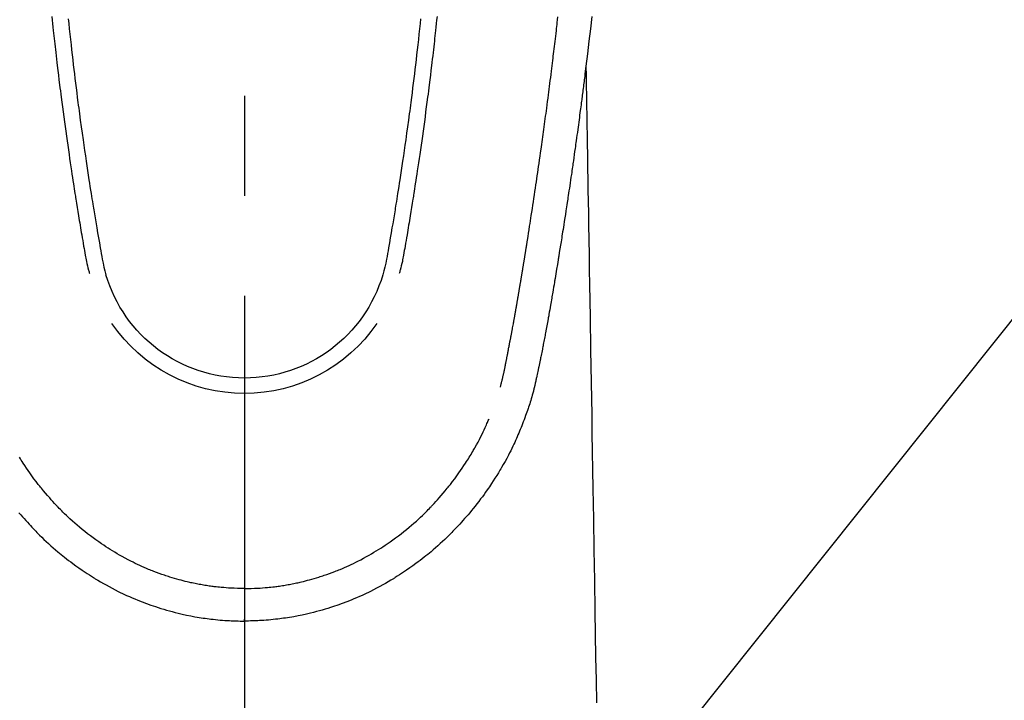
# Model space of a CAD drawing. Extents: x 27948 to 54421, y -25 to 8845.
# Drawn here: x 44677 to 44738, y 6826 to 6868 of the extents above; entities that cross this region are included whole.
import ezdxf

# ---------------------------------------------------------------- set-up
doc = ezdxf.new("R2010")
doc.units = 0
doc.header["$LTSCALE"] = 50
doc.header["$MEASUREMENT"] = 0
doc.linetypes.add('CENTER2', pattern=[1.125, 0.75, -0.125, 0.125, -0.125])
doc.layers.get('0').update_dxf_attribs({"linetype": 'CONTINUOUS'})
doc.layers.get('DEFPOINTS').update_dxf_attribs({"color": 146, "linetype": 'CONTINUOUS'})
for name, color, linetype in [('150-機器', 8, 'CONTINUOUS'), ('160-文字', 254, 'CONTINUOUS'), ('166-寸法B', 11, 'CONTINUOUS')]:
    doc.layers.add(name, color=color, linetype=linetype)
doc.styles.add('KH001', font='txt')
doc.dimstyles.new('KH1xx030', dxfattribs={"dimscale": 30, "dimtxt": 2, "dimasz": 0.6, "dimexe": 0.3, "dimexo": 1.2, "dimgap": 0.5, "dimtad": 3, "dimdec": 1, "dimdsep": 46, "dimlunit": 6, "dimtxsty": 'KH001', "dimblk": 'DOT', "dimcen": 1, "dimdle": 1, "dimclrd": 256, "dimclre": 256, "dimclrt": 256, "dimadec": 0, "dimazin": 0, "dimtfac": 1, "dimtdec": 1, "dimtix": 1, "dimtmove": 2, "dimatfit": 3, "dimldrblk": 'CLOSEDBLANK', "dimfxl": 1, "dimtolj": 1, "dimtzin": 0, "dimlwd": -1, "dimlwe": -1, "dimarcsym": 0})

# ---------------------------------------------------------------- blocks, each defined once
blk = doc.blocks.new('F402_H')
at = {"layer": '150-機器', "color": 161, "linetype": 'CENTER2'}
blk.add_line((0, 136.026), (0, -355.416), dxfattribs=at)
at = {"layer": '150-機器', "color": 13, "linetype": 'Continuous'}
for points in [[(-21.715, -71.513), (-21.627, -72.288), (-21.537, -73.062), (-21.445, -73.836), (-21.352, -74.61), (-21.332, -74.772), (-21.312, -74.934), (-21.292, -75.096), (-21.272, -75.257), (-21.259, -75.363), (-21.246, -75.468), (-21.232, -75.573), (-21.219, -75.678), (-21.205, -75.788), (-21.191, -75.897), (-21.177, -76.007), (-21.163, -76.116), (-21.15, -76.222), (-21.136, -76.327), (-21.123, -76.432), (-21.109, -76.538), (-21.097, -76.631), (-21.085, -76.723), (-21.073, -76.816), (-21.06, -76.909), (-21.044, -77.031), (-21.029, -77.154), (-21.013, -77.276), (-20.997, -77.399), (-20.978, -77.542), (-20.958, -77.686), (-20.939, -77.83), (-20.92, -77.973), (-20.899, -78.125), (-20.879, -78.278), (-20.859, -78.43), (-20.838, -78.583), (-20.814, -78.756), (-20.79, -78.93), (-20.766, -79.103), (-20.742, -79.277), (-20.725, -79.4), (-20.708, -79.523), (-20.691, -79.645), (-20.674, -79.768), (-20.646, -79.959), (-20.619, -80.15), (-20.592, -80.341), (-20.565, -80.531), (-20.551, -80.628), (-20.537, -80.724), (-20.524, -80.82), (-20.51, -80.916), (-20.493, -81.033), (-20.476, -81.149), (-20.459, -81.266), (-20.442, -81.382), (-20.416, -81.562), (-20.389, -81.741), (-20.363, -81.921), (-20.336, -82.1), (-20.314, -82.253), (-20.291, -82.406), (-20.268, -82.559), (-20.245, -82.712), (-20.228, -82.822), (-20.211, -82.931), (-20.195, -83.041), (-20.178, -83.151), (-20.158, -83.281), (-20.138, -83.411), (-20.118, -83.541), (-20.098, -83.671), (-20.065, -83.888), (-20.031, -84.105), (-19.997, -84.322), (-19.963, -84.539), (-19.941, -84.682), (-19.918, -84.825), (-19.895, -84.969), (-19.873, -85.112), (-19.854, -85.232), (-19.834, -85.353), (-19.815, -85.473), (-19.796, -85.593), (-19.76, -85.817), (-19.723, -86.041), (-19.687, -86.265), (-19.65, -86.49), (-19.64, -86.551), (-19.63, -86.613), (-19.62, -86.674), (-19.61, -86.736), (-19.563, -87.024), (-19.516, -87.312), (-19.468, -87.6), (-19.42, -87.888), (-19.41, -87.946), (-19.4, -88.005), (-19.391, -88.063), (-19.381, -88.121), (-19.355, -88.279), (-19.328, -88.436), (-19.302, -88.593), (-19.275, -88.751), (-19.259, -88.845), (-19.243, -88.939), (-19.227, -89.033), (-19.211, -89.127), (-19.193, -89.236), (-19.174, -89.345), (-19.155, -89.455), (-19.137, -89.564), (-19.111, -89.712), (-19.086, -89.859), (-19.06, -90.006), (-19.034, -90.154), (-19.022, -90.221), (-19.01, -90.288), (-18.998, -90.356), (-18.986, -90.423), (-18.947, -90.638), (-18.908, -90.852), (-18.868, -91.067), (-18.828, -91.281), (-18.812, -91.37), (-18.795, -91.459), (-18.778, -91.549), (-18.761, -91.638), (-18.742, -91.734), (-18.723, -91.829), (-18.705, -91.925), (-18.686, -92.021), (-18.671, -92.094), (-18.657, -92.166), (-18.643, -92.239), (-18.628, -92.312), (-18.608, -92.412), (-18.587, -92.513), (-18.567, -92.613), (-18.546, -92.713), (-18.531, -92.786), (-18.516, -92.86), (-18.501, -92.933), (-18.486, -93.006), (-18.465, -93.11), (-18.443, -93.214), (-18.421, -93.318), (-18.4, -93.422), (-18.39, -93.468), (-18.381, -93.514), (-18.371, -93.56), (-18.362, -93.606), (-18.342, -93.701), (-18.322, -93.796), (-18.302, -93.891), (-18.282, -93.987), (-18.271, -94.038), (-18.261, -94.088), (-18.25, -94.139), (-18.239, -94.19), (-18.225, -94.253), (-18.211, -94.315), (-18.197, -94.378), (-18.183, -94.44), (-18.172, -94.491), (-18.16, -94.542), (-18.148, -94.592), (-18.136, -94.643), (-18.128, -94.677), (-18.119, -94.71), (-18.111, -94.744), (-18.102, -94.778), (-18.093, -94.813), (-18.085, -94.848), (-18.076, -94.884), (-18.067, -94.919)], [(-11.01, -71.668), (-10.982, -71.941), (-10.946, -72.279), (-10.91, -72.617), (-10.874, -72.955), (-10.836, -73.293), (-10.801, -73.602), (-10.766, -73.91), (-10.731, -74.219), (-10.695, -74.528), (-10.66, -74.816), (-10.626, -75.104), (-10.591, -75.392), (-10.556, -75.68), (-10.518, -75.981), (-10.48, -76.281), (-10.442, -76.582), (-10.403, -76.882), (-10.38, -77.061), (-10.357, -77.24), (-10.333, -77.419), (-10.309, -77.597), (-10.255, -78.003), (-10.2, -78.408), (-10.144, -78.814), (-10.087, -79.219), (-10.039, -79.556), (-9.99, -79.893), (-9.941, -80.23), (-9.891, -80.567), (-9.848, -80.854), (-9.805, -81.142), (-9.761, -81.43), (-9.717, -81.717), (-9.684, -81.933), (-9.65, -82.148), (-9.616, -82.364), (-9.582, -82.579), (-9.556, -82.746), (-9.529, -82.913), (-9.502, -83.08), (-9.475, -83.247), (-9.455, -83.368), (-9.435, -83.489), (-9.416, -83.61), (-9.396, -83.731), (-9.354, -83.982), (-9.312, -84.233), (-9.27, -84.484), (-9.227, -84.735), (-9.174, -85.046), (-9.119, -85.357), (-9.065, -85.667), (-9.012, -85.978), (-8.982, -86.156), (-8.951, -86.334), (-8.919, -86.512), (-8.885, -86.689), (-8.833, -86.932), (-8.776, -87.175), (-8.716, -87.416), (-8.654, -87.658)], [(11.01, -71.668), (10.981, -71.941), (10.946, -72.279), (10.91, -72.617), (10.873, -72.955), (10.836, -73.293), (10.801, -73.601), (10.766, -73.91), (10.73, -74.219), (10.694, -74.527), (10.66, -74.816), (10.626, -75.104), (10.591, -75.392), (10.556, -75.68), (10.518, -75.981), (10.48, -76.281), (10.442, -76.582), (10.403, -76.882), (10.38, -77.061), (10.356, -77.24), (10.333, -77.418), (10.309, -77.597), (10.255, -78.003), (10.2, -78.408), (10.144, -78.814), (10.087, -79.219), (10.039, -79.556), (9.99, -79.893), (9.941, -80.23), (9.891, -80.566), (9.848, -80.854), (9.805, -81.142), (9.761, -81.43), (9.717, -81.717), (9.684, -81.933), (9.65, -82.148), (9.616, -82.364), (9.582, -82.579), (9.555, -82.746), (9.529, -82.913), (9.502, -83.08), (9.474, -83.247), (9.455, -83.368), (9.435, -83.489), (9.416, -83.61), (9.396, -83.731), (9.354, -83.982), (9.312, -84.233), (9.27, -84.484), (9.227, -84.735), (9.174, -85.046), (9.119, -85.356), (9.065, -85.667), (9.012, -85.978), (8.982, -86.156), (8.951, -86.334), (8.919, -86.512), (8.885, -86.689), (8.833, -86.932), (8.776, -87.175), (8.716, -87.416), (8.654, -87.657)], [(-12.041, -71.52), (-12.018, -71.736), (-11.996, -71.953), (-11.973, -72.17), (-11.949, -72.386), (-11.931, -72.553), (-11.913, -72.719), (-11.894, -72.885), (-11.875, -73.051), (-11.855, -73.23), (-11.835, -73.408), (-11.815, -73.586), (-11.795, -73.764), (-11.771, -73.969), (-11.747, -74.174), (-11.723, -74.379), (-11.699, -74.583), (-11.663, -74.883), (-11.626, -75.182), (-11.589, -75.481), (-11.552, -75.78), (-11.528, -75.973), (-11.504, -76.166), (-11.479, -76.358), (-11.454, -76.551), (-11.414, -76.861), (-11.374, -77.17), (-11.332, -77.48), (-11.291, -77.789), (-11.25, -78.089), (-11.209, -78.389), (-11.167, -78.689), (-11.125, -78.989), (-11.085, -79.276), (-11.044, -79.564), (-11.002, -79.851), (-10.961, -80.139), (-10.923, -80.396), (-10.885, -80.653), (-10.847, -80.911), (-10.808, -81.168), (-10.777, -81.371), (-10.746, -81.573), (-10.715, -81.776), (-10.683, -81.979), (-10.66, -82.128), (-10.637, -82.278), (-10.614, -82.428), (-10.591, -82.577), (-10.577, -82.665), (-10.563, -82.752), (-10.549, -82.84), (-10.535, -82.927), (-10.493, -83.187), (-10.451, -83.447), (-10.409, -83.707), (-10.366, -83.967), (-10.342, -84.117), (-10.317, -84.267), (-10.292, -84.416), (-10.267, -84.566), (-10.242, -84.716), (-10.217, -84.866), (-10.192, -85.015), (-10.167, -85.165), (-10.136, -85.341), (-10.106, -85.516), (-10.076, -85.692), (-10.046, -85.867), (-10.022, -86.009), (-9.998, -86.15), (-9.974, -86.292), (-9.949, -86.433), (-9.932, -86.53), (-9.913, -86.627), (-9.894, -86.723), (-9.874, -86.82), (-9.844, -86.958), (-9.811, -87.095), (-9.776, -87.233), (-9.741, -87.369), (-9.726, -87.424), (-9.711, -87.479), (-9.697, -87.534), (-9.682, -87.589)], [(12.041, -71.519), (12.018, -71.736), (11.995, -71.953), (11.972, -72.169), (11.949, -72.386), (11.931, -72.552), (11.912, -72.719), (11.894, -72.885), (11.875, -73.051), (11.855, -73.229), (11.835, -73.407), (11.815, -73.585), (11.794, -73.763), (11.771, -73.968), (11.747, -74.173), (11.723, -74.378), (11.699, -74.583), (11.663, -74.882), (11.626, -75.182), (11.589, -75.481), (11.552, -75.78), (11.528, -75.973), (11.503, -76.165), (11.479, -76.358), (11.454, -76.551), (11.414, -76.86), (11.373, -77.17), (11.332, -77.479), (11.291, -77.789), (11.25, -78.089), (11.209, -78.389), (11.167, -78.689), (11.125, -78.988), (11.085, -79.276), (11.044, -79.564), (11.002, -79.851), (10.961, -80.138), (10.923, -80.396), (10.885, -80.653), (10.847, -80.91), (10.808, -81.168), (10.777, -81.37), (10.746, -81.573), (10.715, -81.776), (10.683, -81.979), (10.66, -82.128), (10.637, -82.278), (10.614, -82.427), (10.591, -82.577), (10.577, -82.664), (10.563, -82.752), (10.549, -82.839), (10.535, -82.927), (10.493, -83.187), (10.451, -83.447), (10.409, -83.707), (10.366, -83.967), (10.342, -84.117), (10.317, -84.266), (10.292, -84.416), (10.267, -84.566), (10.242, -84.716), (10.217, -84.865), (10.192, -85.015), (10.167, -85.165), (10.137, -85.341), (10.106, -85.516), (10.076, -85.692), (10.046, -85.867), (10.022, -86.009), (9.998, -86.15), (9.974, -86.291), (9.949, -86.433), (9.932, -86.53), (9.913, -86.627), (9.894, -86.723), (9.874, -86.82), (9.844, -86.958), (9.811, -87.095), (9.776, -87.232), (9.741, -87.369), (9.726, -87.424), (9.712, -87.479), (9.697, -87.534), (9.682, -87.589)], [(-16.002, -94.681), (-16.013, -94.637), (-16.025, -94.594), (-16.036, -94.551), (-16.048, -94.507), (-16.055, -94.481), (-16.061, -94.455), (-16.068, -94.429), (-16.075, -94.403), (-16.083, -94.37), (-16.091, -94.338), (-16.099, -94.306), (-16.107, -94.274), (-16.115, -94.241), (-16.123, -94.209), (-16.131, -94.177), (-16.139, -94.144), (-16.148, -94.105), (-16.157, -94.065), (-16.166, -94.026), (-16.175, -93.987), (-16.183, -93.955), (-16.19, -93.923), (-16.197, -93.891), (-16.204, -93.859), (-16.213, -93.82), (-16.222, -93.781), (-16.231, -93.742), (-16.239, -93.702), (-16.246, -93.672), (-16.252, -93.642), (-16.259, -93.611), (-16.265, -93.581), (-16.273, -93.544), (-16.28, -93.508), (-16.288, -93.472), (-16.295, -93.435), (-16.307, -93.374), (-16.32, -93.312), (-16.332, -93.251), (-16.344, -93.19), (-16.353, -93.142), (-16.363, -93.095), (-16.372, -93.048), (-16.381, -93), (-16.389, -92.955), (-16.398, -92.911), (-16.406, -92.866), (-16.415, -92.821), (-16.424, -92.775), (-16.432, -92.728), (-16.441, -92.682), (-16.45, -92.636), (-16.46, -92.579), (-16.471, -92.523), (-16.481, -92.466), (-16.492, -92.409), (-16.501, -92.358), (-16.51, -92.307), (-16.52, -92.256), (-16.53, -92.205), (-16.543, -92.14), (-16.556, -92.075), (-16.57, -92.009), (-16.583, -91.944), (-16.593, -91.893), (-16.603, -91.843), (-16.613, -91.792), (-16.622, -91.742), (-16.63, -91.7), (-16.638, -91.658), (-16.646, -91.617), (-16.654, -91.575), (-16.663, -91.531), (-16.671, -91.486), (-16.68, -91.442), (-16.688, -91.398), (-16.695, -91.361), (-16.702, -91.324), (-16.709, -91.287), (-16.716, -91.25), (-16.723, -91.211), (-16.73, -91.173), (-16.738, -91.135), (-16.745, -91.096), (-16.751, -91.065), (-16.757, -91.034), (-16.763, -91.004), (-16.769, -90.973), (-16.784, -90.893), (-16.798, -90.813), (-16.813, -90.733), (-16.828, -90.653), (-16.831, -90.634), (-16.835, -90.614), (-16.839, -90.594), (-16.843, -90.574), (-16.852, -90.522), (-16.862, -90.471), (-16.871, -90.42), (-16.881, -90.368), (-16.889, -90.32), (-16.898, -90.271), (-16.906, -90.222), (-16.914, -90.174), (-16.921, -90.136), (-16.928, -90.097), (-16.935, -90.059), (-16.941, -90.021), (-16.946, -89.993), (-16.951, -89.965), (-16.956, -89.937), (-16.961, -89.909), (-16.97, -89.862), (-16.978, -89.815), (-16.986, -89.768), (-16.994, -89.721), (-17.005, -89.658), (-17.016, -89.595), (-17.027, -89.532), (-17.038, -89.469), (-17.045, -89.426), (-17.053, -89.384), (-17.06, -89.341), (-17.067, -89.299), (-17.074, -89.261), (-17.08, -89.223), (-17.087, -89.185), (-17.093, -89.147), (-17.098, -89.116), (-17.103, -89.085), (-17.109, -89.054), (-17.114, -89.023), (-17.119, -88.992), (-17.125, -88.961), (-17.13, -88.93), (-17.136, -88.899), (-17.143, -88.859), (-17.149, -88.819), (-17.156, -88.779), (-17.163, -88.739), (-17.169, -88.705), (-17.174, -88.672), (-17.18, -88.638), (-17.186, -88.605), (-17.193, -88.563), (-17.2, -88.521), (-17.207, -88.478), (-17.214, -88.436), (-17.219, -88.407), (-17.224, -88.379), (-17.229, -88.35), (-17.234, -88.321), (-17.241, -88.276), (-17.249, -88.231), (-17.256, -88.187), (-17.264, -88.142), (-17.271, -88.098), (-17.279, -88.053), (-17.286, -88.009), (-17.293, -87.965), (-17.301, -87.922), (-17.307, -87.88), (-17.314, -87.838), (-17.321, -87.796), (-17.328, -87.754), (-17.335, -87.711), (-17.342, -87.669), (-17.349, -87.627), (-17.356, -87.584), (-17.363, -87.542), (-17.37, -87.5), (-17.377, -87.458), (-17.382, -87.429), (-17.387, -87.4), (-17.391, -87.371), (-17.396, -87.342), (-17.402, -87.305), (-17.409, -87.267), (-17.415, -87.229), (-17.421, -87.192), (-17.427, -87.154), (-17.434, -87.116), (-17.44, -87.079), (-17.446, -87.041), (-17.452, -87.006), (-17.458, -86.971), (-17.463, -86.936), (-17.469, -86.9), (-17.475, -86.863), (-17.481, -86.825), (-17.487, -86.787), (-17.493, -86.75), (-17.5, -86.706), (-17.507, -86.662), (-17.515, -86.617), (-17.522, -86.573), (-17.527, -86.54), (-17.533, -86.507), (-17.538, -86.475), (-17.544, -86.442), (-17.549, -86.409), (-17.554, -86.375), (-17.559, -86.342), (-17.565, -86.309), (-17.569, -86.28), (-17.574, -86.252), (-17.579, -86.223), (-17.584, -86.194), (-17.59, -86.155), (-17.596, -86.115), (-17.602, -86.075), (-17.609, -86.036), (-17.614, -86), (-17.62, -85.965), (-17.626, -85.93), (-17.632, -85.894), (-17.636, -85.865), (-17.641, -85.837), (-17.646, -85.808), (-17.651, -85.779), (-17.657, -85.739), (-17.664, -85.698), (-17.67, -85.657), (-17.676, -85.617), (-17.681, -85.586), (-17.686, -85.555), (-17.691, -85.523), (-17.696, -85.492), (-17.731, -85.277), (-17.765, -85.061), (-17.798, -84.845), (-17.832, -84.629), (-17.858, -84.461), (-17.885, -84.293), (-17.911, -84.125), (-17.937, -83.956), (-17.97, -83.741), (-18.003, -83.526), (-18.036, -83.311), (-18.068, -83.096), (-18.101, -82.881), (-18.133, -82.666), (-18.165, -82.451), (-18.197, -82.236), (-18.226, -82.043), (-18.254, -81.85), (-18.283, -81.657), (-18.311, -81.464), (-18.339, -81.271), (-18.367, -81.079), (-18.395, -80.886), (-18.422, -80.694), (-18.454, -80.474), (-18.486, -80.253), (-18.517, -80.033), (-18.548, -79.812), (-18.569, -79.659), (-18.591, -79.507), (-18.612, -79.354), (-18.633, -79.201), (-18.655, -79.044), (-18.676, -78.888), (-18.698, -78.731), (-18.72, -78.575), (-18.743, -78.407), (-18.765, -78.24), (-18.788, -78.073), (-18.81, -77.905), (-18.833, -77.738), (-18.855, -77.571), (-18.877, -77.403), (-18.899, -77.236), (-18.926, -77.032), (-18.953, -76.828), (-18.98, -76.623), (-19.007, -76.419), (-19.03, -76.241), (-19.053, -76.063), (-19.075, -75.885), (-19.098, -75.707), (-19.122, -75.515), (-19.147, -75.322), (-19.171, -75.13), (-19.195, -74.937), (-19.216, -74.771), (-19.237, -74.604), (-19.257, -74.438), (-19.277, -74.271), (-19.295, -74.127), (-19.312, -73.983), (-19.33, -73.839), (-19.347, -73.695), (-19.366, -73.54), (-19.385, -73.385), (-19.403, -73.23), (-19.422, -73.075), (-19.442, -72.906), (-19.462, -72.736), (-19.482, -72.567), (-19.502, -72.397), (-19.516, -72.268), (-19.531, -72.139), (-19.546, -72.01), (-19.56, -71.881), (-19.58, -71.712), (-19.599, -71.543)], [(-21.352, -74.61), (-21.362, -75.228), (-21.372, -75.846), (-21.382, -76.463), (-21.392, -77.081), (-21.402, -77.697), (-21.412, -78.314), (-21.423, -78.931), (-21.433, -79.548), (-21.441, -80.068), (-21.45, -80.588), (-21.458, -81.108), (-21.467, -81.628), (-21.479, -82.358), (-21.491, -83.087), (-21.503, -83.816), (-21.515, -84.546), (-21.53, -85.479), (-21.545, -86.412), (-21.561, -87.344), (-21.576, -88.277), (-21.609, -90.313), (-21.643, -92.349), (-21.676, -94.385), (-21.71, -96.421), (-21.729, -97.57), (-21.747, -98.719), (-21.766, -99.867), (-21.785, -101.016), (-21.817, -102.937), (-21.848, -104.857), (-21.88, -106.778), (-21.911, -108.699), (-21.935, -110.131), (-21.958, -111.564), (-21.982, -112.997), (-22.005, -114.429)], [(-18.064, -94.933), (-18.046, -94.998), (-18.029, -95.062), (-18.012, -95.127), (-17.994, -95.191), (-17.963, -95.301), (-17.932, -95.409), (-17.899, -95.518), (-17.866, -95.626), (-17.835, -95.727), (-17.802, -95.828), (-17.769, -95.928), (-17.736, -96.028), (-17.698, -96.138), (-17.66, -96.248), (-17.621, -96.357), (-17.582, -96.466), (-17.535, -96.594), (-17.486, -96.723), (-17.437, -96.85), (-17.388, -96.978), (-17.341, -97.095), (-17.293, -97.212), (-17.245, -97.329), (-17.197, -97.445), (-17.15, -97.559), (-17.102, -97.672), (-17.054, -97.785), (-17.005, -97.898), (-16.951, -98.018), (-16.897, -98.138), (-16.841, -98.257), (-16.785, -98.376), (-16.716, -98.519), (-16.646, -98.661), (-16.575, -98.803), (-16.502, -98.943), (-16.399, -99.137), (-16.294, -99.33), (-16.186, -99.521), (-16.077, -99.711), (-16.027, -99.797), (-15.977, -99.882), (-15.926, -99.966), (-15.875, -100.051), (-15.771, -100.218), (-15.665, -100.385), (-15.557, -100.55), (-15.449, -100.715), (-15.383, -100.812), (-15.317, -100.909), (-15.251, -101.006), (-15.184, -101.103), (-15.082, -101.248), (-14.979, -101.392), (-14.875, -101.536), (-14.769, -101.678), (-14.655, -101.829), (-14.54, -101.979), (-14.422, -102.127), (-14.304, -102.275), (-14.197, -102.405), (-14.089, -102.534), (-13.979, -102.663), (-13.869, -102.79), (-13.768, -102.905), (-13.666, -103.018), (-13.564, -103.131), (-13.461, -103.244), (-13.375, -103.338), (-13.289, -103.431), (-13.202, -103.525), (-13.115, -103.617), (-13.039, -103.696), (-12.963, -103.775), (-12.886, -103.853), (-12.809, -103.93), (-12.669, -104.068), (-12.528, -104.204), (-12.385, -104.338), (-12.241, -104.471), (-12.099, -104.599), (-11.956, -104.726), (-11.811, -104.852), (-11.666, -104.975), (-11.562, -105.062), (-11.458, -105.148), (-11.353, -105.232), (-11.248, -105.317), (-11.118, -105.418), (-10.987, -105.519), (-10.856, -105.618), (-10.723, -105.717), (-10.532, -105.855), (-10.338, -105.991), (-10.143, -106.124), (-9.947, -106.256), (-9.819, -106.341), (-9.689, -106.426), (-9.56, -106.509), (-9.43, -106.592), (-9.402, -106.61), (-9.374, -106.627), (-9.346, -106.645), (-9.318, -106.662), (-9.152, -106.763), (-8.985, -106.862), (-8.816, -106.96), (-8.647, -107.055), (-8.458, -107.158), (-8.268, -107.259), (-8.077, -107.358), (-7.885, -107.455), (-7.754, -107.519), (-7.622, -107.582), (-7.491, -107.644), (-7.358, -107.705), (-7.187, -107.782), (-7.015, -107.857), (-6.842, -107.93), (-6.669, -108.001), (-6.395, -108.109), (-6.12, -108.213), (-5.843, -108.312), (-5.565, -108.406), (-5.391, -108.463), (-5.217, -108.518), (-5.043, -108.571), (-4.868, -108.623), (-4.687, -108.674), (-4.506, -108.723), (-4.325, -108.77), (-4.143, -108.815), (-3.881, -108.877), (-3.619, -108.934), (-3.356, -108.988), (-3.091, -109.037), (-2.961, -109.059), (-2.829, -109.081), (-2.698, -109.102), (-2.567, -109.121), (-2.448, -109.139), (-2.329, -109.155), (-2.21, -109.171), (-2.091, -109.185), (-1.946, -109.202), (-1.801, -109.218), (-1.656, -109.232), (-1.511, -109.245), (-1.368, -109.257), (-1.225, -109.268), (-1.081, -109.277), (-0.938, -109.285), (-0.831, -109.29), (-0.725, -109.295), (-0.618, -109.299), (-0.511, -109.302), (-0.383, -109.305), (-0.255, -109.307), (-0.128, -109.308), (0, -109.309)], [(14.089, -102.534), (13.979, -102.663), (13.869, -102.79), (13.768, -102.905), (13.666, -103.018), (13.564, -103.131), (13.461, -103.244), (13.375, -103.338), (13.289, -103.431), (13.202, -103.525), (13.115, -103.617), (13.039, -103.696), (12.963, -103.775), (12.886, -103.853), (12.809, -103.93), (12.669, -104.068), (12.528, -104.204), (12.385, -104.338), (12.241, -104.471), (12.099, -104.599), (11.956, -104.726), (11.811, -104.852), (11.666, -104.975), (11.562, -105.062), (11.458, -105.148), (11.353, -105.232), (11.248, -105.317), (11.118, -105.418), (10.987, -105.519), (10.856, -105.618), (10.723, -105.717), (10.532, -105.855), (10.338, -105.991), (10.143, -106.124), (9.947, -106.256), (9.819, -106.341), (9.689, -106.426), (9.56, -106.509), (9.43, -106.592), (9.402, -106.61), (9.374, -106.627), (9.346, -106.645), (9.318, -106.662), (9.152, -106.763), (8.985, -106.862), (8.816, -106.96), (8.647, -107.055), (8.458, -107.158), (8.268, -107.259), (8.077, -107.358), (7.885, -107.455), (7.754, -107.519), (7.622, -107.582), (7.491, -107.644), (7.358, -107.705), (7.187, -107.782), (7.015, -107.857), (6.842, -107.93), (6.669, -108.001), (6.395, -108.109), (6.12, -108.213), (5.843, -108.312), (5.565, -108.406), (5.391, -108.463), (5.217, -108.518), (5.043, -108.571), (4.868, -108.623), (4.687, -108.674), (4.506, -108.723), (4.325, -108.77), (4.143, -108.815), (3.881, -108.877), (3.619, -108.934), (3.356, -108.988), (3.091, -109.037), (2.961, -109.059), (2.829, -109.081), (2.698, -109.102), (2.567, -109.121), (2.448, -109.139), (2.329, -109.155), (2.21, -109.171), (2.091, -109.185), (1.946, -109.202), (1.801, -109.218), (1.656, -109.232), (1.511, -109.245), (1.368, -109.257), (1.225, -109.268), (1.081, -109.277), (0.938, -109.285), (0.831, -109.29), (0.725, -109.295), (0.618, -109.299), (0.511, -109.302), (0.383, -109.305), (0.255, -109.307), (0.128, -109.308), (0, -109.309)], [(0, -107.274), (-0.21, -107.271), (-0.421, -107.267), (-0.632, -107.261), (-0.842, -107.252), (-0.992, -107.244), (-1.142, -107.234), (-1.292, -107.222), (-1.442, -107.209), (-1.551, -107.198), (-1.66, -107.187), (-1.77, -107.175), (-1.879, -107.162), (-1.958, -107.152), (-2.037, -107.142), (-2.117, -107.131), (-2.196, -107.12), (-2.285, -107.107), (-2.374, -107.093), (-2.463, -107.079), (-2.552, -107.064), (-2.641, -107.049), (-2.729, -107.033), (-2.818, -107.018), (-2.906, -107.001), (-2.994, -106.984), (-3.083, -106.966), (-3.171, -106.948), (-3.259, -106.929), (-3.337, -106.912), (-3.415, -106.895), (-3.493, -106.877), (-3.571, -106.858), (-3.697, -106.828), (-3.824, -106.797), (-3.949, -106.764), (-4.075, -106.731), (-4.22, -106.691), (-4.364, -106.649), (-4.508, -106.606), (-4.651, -106.561), (-4.737, -106.534), (-4.823, -106.506), (-4.908, -106.477), (-4.993, -106.449), (-5.159, -106.392), (-5.324, -106.333), (-5.489, -106.273), (-5.653, -106.211), (-5.736, -106.179), (-5.82, -106.146), (-5.903, -106.113), (-5.986, -106.079), (-6.126, -106.02), (-6.265, -105.96), (-6.404, -105.898), (-6.542, -105.835), (-6.681, -105.771), (-6.819, -105.705), (-6.957, -105.637), (-7.094, -105.569), (-7.274, -105.476), (-7.454, -105.381), (-7.632, -105.283), (-7.809, -105.183), (-7.954, -105.098), (-8.099, -105.013), (-8.243, -104.925), (-8.385, -104.836), (-8.522, -104.749), (-8.657, -104.66), (-8.792, -104.57), (-8.926, -104.48), (-9.103, -104.358), (-9.278, -104.235), (-9.453, -104.11), (-9.625, -103.983), (-9.796, -103.853), (-9.966, -103.72), (-10.133, -103.586), (-10.299, -103.449), (-10.452, -103.319), (-10.603, -103.188), (-10.753, -103.056), (-10.901, -102.921), (-11.014, -102.815), (-11.126, -102.709), (-11.237, -102.601), (-11.348, -102.492), (-11.421, -102.418), (-11.495, -102.343), (-11.568, -102.268), (-11.641, -102.193), (-11.672, -102.16), (-11.703, -102.128), (-11.734, -102.095), (-11.764, -102.062), (-11.867, -101.952), (-11.968, -101.84), (-12.068, -101.727), (-12.167, -101.614), (-12.299, -101.464), (-12.429, -101.313), (-12.558, -101.161), (-12.685, -101.008), (-12.734, -100.947), (-12.783, -100.886), (-12.832, -100.825), (-12.88, -100.764), (-13.017, -100.588), (-13.151, -100.41), (-13.283, -100.231), (-13.412, -100.05), (-13.519, -99.896), (-13.624, -99.741), (-13.728, -99.586), (-13.83, -99.429), (-13.888, -99.34), (-13.945, -99.25), (-14.002, -99.16), (-14.058, -99.069), (-14.113, -98.98), (-14.168, -98.89), (-14.222, -98.8), (-14.276, -98.71), (-14.311, -98.65), (-14.346, -98.59), (-14.38, -98.53), (-14.414, -98.47), (-14.51, -98.298), (-14.604, -98.124), (-14.696, -97.95), (-14.785, -97.775), (-14.856, -97.632), (-14.925, -97.489), (-14.993, -97.345), (-15.06, -97.2), (-15.095, -97.123), (-15.129, -97.045), (-15.164, -96.967), (-15.197, -96.889), (-15.222, -96.831), (-15.246, -96.773), (-15.271, -96.715), (-15.295, -96.657)], [(0, -107.274), (0.21, -107.271), (0.421, -107.267), (0.632, -107.261), (0.842, -107.252), (0.992, -107.244), (1.142, -107.234), (1.292, -107.222), (1.442, -107.209), (1.551, -107.198), (1.66, -107.187), (1.77, -107.175), (1.879, -107.162), (1.958, -107.152), (2.037, -107.142), (2.117, -107.131), (2.196, -107.12), (2.285, -107.107), (2.374, -107.093), (2.463, -107.079), (2.552, -107.064), (2.641, -107.049), (2.729, -107.033), (2.818, -107.018), (2.906, -107.001), (2.994, -106.984), (3.083, -106.966), (3.171, -106.948), (3.259, -106.929), (3.337, -106.912), (3.415, -106.895), (3.493, -106.877), (3.571, -106.858), (3.697, -106.828), (3.824, -106.797), (3.949, -106.764), (4.075, -106.731), (4.22, -106.691), (4.364, -106.649), (4.508, -106.606), (4.651, -106.561), (4.737, -106.534), (4.823, -106.506), (4.908, -106.477), (4.993, -106.449), (5.159, -106.392), (5.324, -106.333), (5.489, -106.273), (5.653, -106.211), (5.736, -106.179), (5.82, -106.146), (5.903, -106.113), (5.986, -106.079), (6.126, -106.02), (6.265, -105.96), (6.404, -105.898), (6.542, -105.835), (6.681, -105.771), (6.819, -105.705), (6.957, -105.637), (7.094, -105.569), (7.274, -105.476), (7.454, -105.381), (7.632, -105.283), (7.809, -105.183), (7.954, -105.098), (8.099, -105.013), (8.243, -104.925), (8.385, -104.836), (8.522, -104.749), (8.657, -104.66), (8.792, -104.57), (8.926, -104.48), (9.103, -104.358), (9.278, -104.235), (9.453, -104.11), (9.625, -103.983), (9.796, -103.853), (9.966, -103.72), (10.133, -103.586), (10.299, -103.449), (10.452, -103.319), (10.603, -103.188), (10.753, -103.056), (10.901, -102.921), (11.014, -102.815), (11.126, -102.709), (11.237, -102.601), (11.348, -102.492), (11.421, -102.418), (11.495, -102.343), (11.568, -102.268), (11.641, -102.193), (11.672, -102.16), (11.703, -102.128), (11.734, -102.095), (11.764, -102.062), (11.867, -101.952), (11.968, -101.84), (12.068, -101.727), (12.167, -101.614), (12.299, -101.464), (12.429, -101.313), (12.558, -101.161), (12.685, -101.008), (12.734, -100.947), (12.783, -100.886), (12.832, -100.825), (12.88, -100.764), (13.017, -100.588), (13.151, -100.41), (13.283, -100.231), (13.412, -100.05), (13.519, -99.896), (13.624, -99.741), (13.728, -99.586), (13.83, -99.429), (13.888, -99.34), (13.945, -99.25), (14.002, -99.16), (14.058, -99.069)], [(0, -106.049), (0, -106.059), (0, -106.069), (0, -106.078), (0, -106.088), (0, -106.098), (0, -106.106), (0, -106.116), (0, -106.126), (0, -106.135), (0, -106.145), (0, -106.155), (0, -106.164), (0, -106.174), (0, -106.184), (0, -106.193), (0, -106.203), (0, -106.212), (0, -106.222), (0, -106.232), (0, -106.241), (0, -106.251), (0, -106.261), (0, -106.27), (0, -106.28), (0, -106.29), (0, -106.299), (0, -106.309), (0, -106.319), (0, -106.328), (0, -106.338), (0, -106.348), (0, -106.357), (0, -106.367), (0, -106.377), (0, -106.386), (0, -106.396), (0, -106.406), (0, -106.415), (0, -106.425), (0, -106.435), (0, -106.444), (0, -106.454), (0, -106.464), (0, -106.473), (0, -106.482), (0, -106.492), (0, -106.501), (0, -106.511), (0, -106.521), (0, -106.53), (0, -106.54), (0, -106.55), (0, -106.559), (0, -106.569), (0, -106.579), (0, -106.588), (0, -106.598), (0, -106.608), (0, -106.617), (0, -106.627), (0, -106.637), (0, -106.646), (0, -106.656), (0, -106.666), (0, -106.675), (0, -106.685), (0, -106.695), (0, -106.704), (0, -106.714), (0, -106.724), (0, -106.733), (0, -106.743), (0, -106.753), (0, -106.763), (0, -106.772), (0, -106.782), (0, -106.792), (0, -106.801), (0, -106.811), (0, -106.821), (0, -106.83), (0, -106.84), (0, -106.85), (0, -106.858), (0, -106.868), (0, -106.878), (0, -106.887), (0, -106.897), (0, -106.907), (0, -106.916), (0, -106.926), (0, -106.936), (0, -106.946), (0, -106.955), (0, -106.965), (0, -106.975), (0, -106.984), (0, -106.994), (0, -107.004), (0, -107.013), (0, -107.023), (0, -107.033), (0, -107.043), (0, -107.052), (0, -107.062), (0, -107.072), (0, -107.081), (0, -107.091), (0, -107.101), (0, -107.11), (0, -107.12), (0, -107.13), (0, -107.14), (0, -107.149), (0, -107.159), (0, -107.169), (0, -107.178), (0, -107.188), (0, -107.198), (0, -107.207), (0, -107.217), (0, -107.227), (0, -107.236), (0, -107.245), (0, -107.255), (0, -107.265), (0, -107.274)], [(0.001, -107.274), (0.001, -107.299), (0.001, -107.323), (0.001, -107.348), (0.001, -107.372), (0.001, -107.397), (0.001, -107.421), (0.001, -107.445), (0.001, -107.47), (0.001, -107.494), (0.001, -107.518), (0.001, -107.543), (0.001, -107.567), (0.001, -107.591), (0.001, -107.614), (0.001, -107.638), (0.001, -107.662), (0.001, -107.686), (0.001, -107.71), (0.001, -107.734), (0.001, -107.757), (0.001, -107.781), (0.001, -107.805), (0.001, -107.828), (0.001, -107.852), (0.001, -107.875), (0.001, -107.898), (0.001, -107.922), (0.001, -107.945), (0.001, -107.968), (0.001, -107.99), (0.001, -108.013), (0.001, -108.035), (0.001, -108.058), (0.001, -108.08), (0.001, -108.103), (0.001, -108.125), (0.001, -108.147), (0.001, -108.17), (0.001, -108.191), (0.001, -108.213), (0.001, -108.235), (0.001, -108.257), (0.001, -108.278), (0.001, -108.299), (0.001, -108.321), (0.001, -108.342), (0.001, -108.362), (0.001, -108.382), (0, -108.403), (0, -108.423), (0, -108.444), (0, -108.464), (0, -108.484), (0, -108.504), (0, -108.523), (0, -108.543), (0, -108.562), (0, -108.581), (0, -108.6), (0, -108.619), (0, -108.637), (0, -108.656), (0, -108.674), (0, -108.692), (0, -108.71), (0, -108.727), (0, -108.744), (0, -108.761), (0, -108.778), (0, -108.795), (0, -108.811), (0, -108.828), (0, -108.844), (0, -108.86), (0, -108.876), (0, -108.891), (0, -108.906), (0, -108.921), (0, -108.936), (0, -108.951), (0, -108.965), (0, -108.979), (0, -108.993), (0, -109.006), (0, -109.02), (0, -109.033), (0, -109.045), (0, -109.058), (0, -109.07), (0, -109.082), (0, -109.094), (0, -109.105), (0, -109.115), (0, -109.126), (0, -109.137), (0, -109.147), (0, -109.157), (0, -109.167), (0, -109.176), (0, -109.185), (0, -109.194), (0, -109.203), (0, -109.211), (0, -109.219), (0, -109.226), (0, -109.234), (0, -109.241), (0, -109.247), (0, -109.254), (0, -109.26), (0, -109.265), (0, -109.271), (0, -109.276), (0, -109.28), (0, -109.285), (0, -109.289), (0, -109.292), (0, -109.296), (0, -109.298), (0, -109.301), (0, -109.303), (0, -109.305), (0, -109.307), (0, -109.308), (0, -109.309)], [(0, -109.311), (0, -109.31), (0, -109.309), (0, -109.308), (0, -109.307), (0, -109.306), (0, -109.305), (0, -109.304), (0, -109.303), (0, -109.302), (0, -109.301), (0, -109.3), (0, -109.299), (0, -109.298), (0, -109.297), (0, -109.296), (0, -109.295), (0, -109.294), (0, -109.293), (0, -109.292), (0, -109.291), (0, -109.29), (0, -109.289), (0, -109.288), (0, -109.287), (0, -109.286), (0, -109.285), (0, -109.284), (0, -109.283), (0, -109.282), (0, -109.281), (0, -109.28), (0, -109.279), (0, -109.278), (0, -109.277), (0, -109.276), (0, -109.275), (0, -109.274), (0, -109.273), (0, -109.272), (0, -109.271), (0, -109.27), (0, -109.269), (0, -109.268), (0, -109.267), (0, -109.266), (0, -109.265), (0, -109.264), (0, -109.263), (0, -109.261), (0, -109.26), (0, -109.259), (0, -109.258), (0, -109.257), (0, -109.255), (0, -109.254), (0, -109.253), (0, -109.251), (0, -109.25), (0, -109.249), (0, -109.248), (0, -109.246), (0, -109.245), (0, -109.243), (0, -109.242), (0, -109.241), (0, -109.239), (0, -109.238), (0, -109.236), (0, -109.235), (0, -109.233), (0, -109.232), (0, -109.23), (0, -109.229), (0, -109.227), (0, -109.226), (0, -109.224), (0, -109.223), (0, -109.221), (0, -109.219), (0, -109.218), (0, -109.216), (0, -109.214), (0.001, -109.213), (0.001, -109.211), (0.001, -109.209), (0.001, -109.207), (0.001, -109.206), (0.001, -109.204), (0.001, -109.202), (0.001, -109.2), (0.001, -109.198), (0.001, -109.197), (0.001, -109.195), (0.001, -109.193), (0.001, -109.191)]]:
    blk.add_lwpolyline(points, dxfattribs=at)
for centre, radius, start, end in [((0, -85.093), 9.026, 196.50596, 343.49404), ((0, -85.06), 10.021, 214.29695, 325.70305)]:
    blk.add_arc(centre, radius, start, end, dxfattribs=at)
blk = doc.blocks.new('_Dot')
at = {"color": 0, "linetype": 'ByBlock', "lineweight": -2}
blk.add_line((-0.5, 0), (-1, 0), dxfattribs=at)
at = {"color": 0, "linetype": 'ByBlock', "const_width": 0.5}
blk.add_lwpolyline([(-0.25, 0, 1), (0.25, 0, 1)], format="xyb", close=True, dxfattribs=at)
blk = doc.blocks.new('*D288')
at = {"layer": '166-寸法B', "transparency": 16777216}
for p, q in [((44819.013, 7259.942), (44492.047, 7259.942)), ((44501.047, 7241.942), (44501.047, 6752.942)), ((44522.563, 6734.942), (44492.047, 6734.942))]:
    blk.add_line(p, q, dxfattribs=at)
at = {"layer": 'DEFPOINTS', "color": 0, "transparency": 16777216}
for p in [(44855.013, 7259.942), (44501.047, 6734.942), (44558.563, 6734.942)]:
    blk.add_point(p, dxfattribs=at)
at = {"layer": '166-寸法B', "transparency": 16777216, "xscale": 18, "yscale": 18, "zscale": 18}
for p, rotation in [((44501.047, 7259.942), 90), ((44501.047, 6734.942), 270)]:
    blk.add_blockref('_Dot', p, dxfattribs=dict(at, rotation=rotation))
at = {"layer": '166-寸法B', "transparency": 16777216, "insert": (44452.462, 7104.64), "char_height": 60, "attachment_point": 5, "rotation": 90, "style": 'KH001'}
blk.add_mtext('\\A1;525', dxfattribs=at)
blk = doc.blocks.new('_ClosedBlank')
at = {"color": 0, "linetype": 'ByBlock', "lineweight": -2}
for p, q in [((-1, 0.1667), (0, 0)), ((-1, 0.1667), (-1, -0.1667)), ((0, 0), (-1, -0.1667))]:
    blk.add_line(p, q, dxfattribs=at)

msp = doc.modelspace()

# ---------------------------------------------------------------- block references
at = {"layer": '150-機器', "xscale": -1}
msp.add_blockref('F402_H', (44690.971, 6940.134), dxfattribs=at)

# ---------------------------------------------------------------- dimensions: what is measured, and where the dimension line sits
at = {"layer": '166-寸法B'}
dim = msp.add_linear_dim(base=(44501.047, 6734.942), p1=(44855.013, 7259.942), p2=(44558.563, 6734.942), angle=90, dimstyle='KH1xx030', dxfattribs=at)
dim.commit()
dim.dimension.update_dxf_attribs({"geometry": '*D288', "text_midpoint": (44452.462, 7104.64), "dimtype": 128})

# ---------------------------------------------------------------- leaders
at = {"layer": '160-文字'}
msp.add_leader([(44810.978, 6939.942), (43389.441, 5158.371)], dimstyle='KH1xx030', override={"dimgap": 0.5, "dimtad": 1}, dxfattribs=at)

doc.saveas('drawing.dxf')
